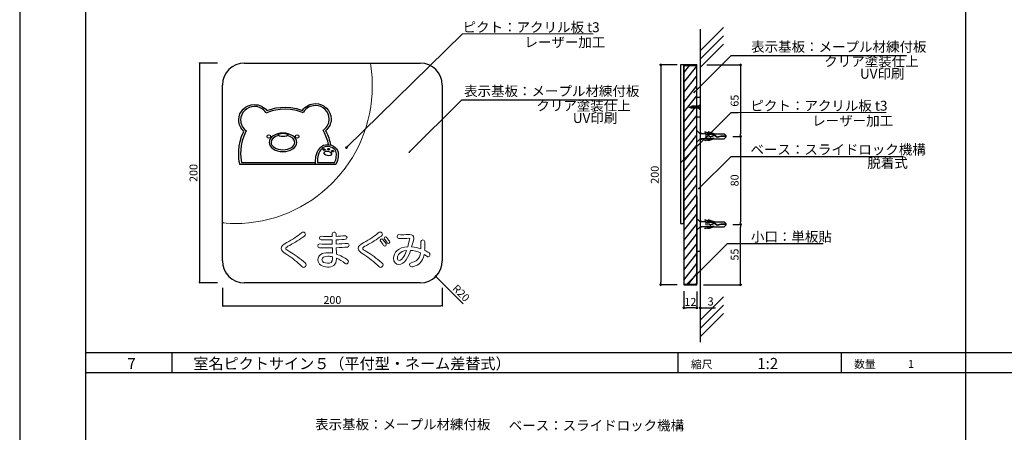
# Model space of a CAD drawing. Units: millimetres. Extents: x 3401 to 4242, y 1240 to 1834.
# Drawn here: x 3401 to 3700, y 1446 to 1571 of the extents above; entities that cross this region are included whole.
import ezdxf
from ezdxf.enums import TextEntityAlignment as Align

# ---------------------------------------------------------------- set-up
doc = ezdxf.new("R2010")
doc.units = ezdxf.units.MM
for name, color, linetype in [('ビス類', 3, 'Continuous'), ('壁', 6, 'Continuous'), ('寸法', 2, 'Continuous'), ('本体1', 7, 'Continuous'), ('本体2', 11, 'Continuous'), ('枠文字', 4, 'Continuous'), ('枠横ライン', 9, 'Continuous'), ('注釈', 2, 'Continuous'), ('表示', 11, 'Continuous')]:
    doc.layers.add(name, color=color, linetype=linetype)
doc.styles.add('EXTFONT', font='txt', dxfattribs={"height": 2.4, "bigfont": 'extfont'})
doc.styles.get("Standard").update_dxf_attribs({"font": 'arial.ttf'})
doc.styles.add('角ゴ', font='txt.shx', dxfattribs={"bigfont": 'extfont.shx'})
doc.dimstyles.new('KITEI-1$7', dxfattribs={"dimtxt": 2.4, "dimasz": 0.5, "dimexe": 0, "dimexo": 1, "dimgap": 0.7, "dimtad": 2, "dimdec": 0, "dimrnd": 1, "dimzin": 0, "dimdsep": 46, "dimtxsty": 'EXTFONT', "dimblk1": 'DOT', "dimblk2": 'DOT', "dimsah": 1, "dimcen": 0.09, "dimclrd": 2, "dimclre": 2, "dimclrt": 2, "dimadec": 0, "dimazin": 0, "dimtfac": 1, "dimtdec": 4, "dimtofl": 0, "dimtmove": 0, "dimatfit": 0, "dimldrblk": 'DOT', "dimfxl": 1, "dimtolj": 1, "dimtzin": 0, "dimarcsym": 0})
doc.dimstyles.get("Standard").update_dxf_attribs({"dimtxt": 0.18, "dimasz": 0.18, "dimexe": 0.18, "dimexo": 0.0625, "dimgap": 0.09, "dimtad": 0, "dimtih": 1, "dimtoh": 1, "dimdec": 4, "dimzin": 0, "dimdsep": 46, "dimtxsty": 'Standard', "dimcen": 0.09, "dimadec": 0, "dimazin": 0, "dimtfac": 1, "dimtdec": 4, "dimtofl": 0, "dimtmove": 0, "dimatfit": 3, "dimfxl": 1, "dimtolj": 1, "dimtzin": 0, "dimarcsym": 0})

# ---------------------------------------------------------------- blocks, each defined once
blk = doc.blocks.new('_DOT')
at = {"color": 0, "linetype": 'ByBlock'}
blk.add_line((-0.5, 0), (-1, 0), dxfattribs=at)
at = {"color": 0, "linetype": 'ByBlock', "const_width": 0.5}
blk.add_lwpolyline([(-0.25, 0, 1), (0.25, 0, 1)], format="xyb", close=True, dxfattribs=at)
blk = doc.blocks.new('*D728')
at = {"layer": 'DEFPOINTS', "color": 0, "transparency": 16777216}
for p in [(3462.46, 1558.13), (3455.46, 1491.46), (3462.46, 1491.46)]:
    blk.add_point(p, dxfattribs=at)
at = {"layer": '寸法', "color": 2, "lineweight": -2, "transparency": 16777216}
for p, q in [((3460.96, 1558.13), (3455.46, 1558.13)), ((3455.46, 1557.73), (3455.46, 1491.86)), ((3460.96, 1491.46), (3455.46, 1491.46))]:
    blk.add_line(p, q, dxfattribs=at)
at = {"layer": '寸法', "color": 2, "lineweight": -2, "transparency": 16777216, "xscale": 0.4, "yscale": 0.4, "zscale": 0.4}
for p, rotation in [((3455.46, 1558.13), 90), ((3455.46, 1491.46), 270)]:
    blk.add_blockref('_DOT', p, dxfattribs=dict(at, rotation=rotation))
at = {"layer": '寸法', "color": 2, "transparency": 16777216, "insert": (3453.66, 1524.79), "char_height": 2.4, "attachment_point": 5, "rotation": 90, "style": '角ゴ'}
blk.add_mtext('\\A1;200', dxfattribs=at)
blk = doc.blocks.new('*D729')
at = {"layer": 'DEFPOINTS', "color": 0, "transparency": 16777216}
for p in [(3462.46, 1491.46), (3529.12, 1491.46), (3529.12, 1484.46)]:
    blk.add_point(p, dxfattribs=at)
at = {"layer": '寸法', "color": 2, "lineweight": -2, "transparency": 16777216}
for p, q in [((3462.46, 1489.96), (3462.46, 1484.46)), ((3529.12, 1489.96), (3529.12, 1484.46)), ((3462.86, 1484.46), (3528.72, 1484.46))]:
    blk.add_line(p, q, dxfattribs=at)
at = {"layer": '寸法', "color": 2, "lineweight": -2, "transparency": 16777216, "xscale": 0.4, "yscale": 0.4, "zscale": 0.4, "rotation": 180}
blk.add_blockref('_DOT', (3462.46, 1484.46), dxfattribs=at)
at = {"layer": '寸法', "color": 2, "lineweight": -2, "transparency": 16777216, "xscale": 0.4, "yscale": 0.4, "zscale": 0.4}
blk.add_blockref('_DOT', (3529.12, 1484.46), dxfattribs=at)
at = {"layer": '寸法', "color": 2, "transparency": 16777216, "insert": (3495.79, 1486.26), "char_height": 2.4, "attachment_point": 5, "style": '角ゴ'}
blk.add_mtext('\\A1;200', dxfattribs=at)
blk = doc.blocks.new('*D735')
at = {"layer": 'DEFPOINTS', "color": 0, "transparency": 16777216}
for p in [(3606.41, 1490.88), (3607.41, 1490.88), (3607.41, 1483.88)]:
    blk.add_point(p, dxfattribs=at)
at = {"layer": '寸法', "color": 2, "lineweight": -2, "transparency": 16777216}
for p, q in [((3606.41, 1488.88), (3606.41, 1483.88)), ((3607.41, 1488.88), (3607.41, 1483.88)), ((3605.61, 1483.88), (3604.81, 1483.88)), ((3608.21, 1483.88), (3612.07, 1483.88))]:
    blk.add_line(p, q, dxfattribs=at)
at = {"layer": '寸法', "color": 2, "lineweight": -2, "transparency": 16777216, "xscale": 0.8, "yscale": 0.8, "zscale": 0.8}
blk.add_blockref('_DOT', (3606.41, 1483.88), dxfattribs=at)
at = {"layer": '寸法', "color": 2, "lineweight": -2, "transparency": 16777216, "xscale": 0.8, "yscale": 0.8, "zscale": 0.8, "rotation": 180}
blk.add_blockref('_DOT', (3607.41, 1483.88), dxfattribs=at)
at = {"layer": '寸法', "color": 2, "transparency": 16777216, "insert": (3610.54, 1485.83), "char_height": 2.5, "attachment_point": 5, "style": '角ゴ'}
blk.add_mtext('\\A1;3', dxfattribs=at)
blk = doc.blocks.new('*D726')
at = {"color": 2, "lineweight": -2, "transparency": 16777216}
for p, q in [((3600.41, 1557.58), (3595.41, 1557.58)), ((3595.41, 1556.78), (3595.41, 1491.71)), ((3600.41, 1490.91), (3595.41, 1490.91))]:
    blk.add_line(p, q, dxfattribs=at)
at = {"layer": 'DEFPOINTS', "color": 0, "transparency": 16777216}
for p in [(3602.41, 1557.58), (3595.41, 1490.91), (3602.41, 1490.91)]:
    blk.add_point(p, dxfattribs=at)
at = {"color": 2, "lineweight": -2, "transparency": 16777216, "xscale": 0.8, "yscale": 0.8, "zscale": 0.8}
for p, rotation in [((3595.41, 1557.58), 90), ((3595.41, 1490.91), 270)]:
    blk.add_blockref('_DOT', p, dxfattribs=dict(at, rotation=rotation))
at = {"color": 2, "transparency": 16777216, "insert": (3593.61, 1524.25), "char_height": 2.4, "attachment_point": 5, "rotation": 90, "style": '角ゴ'}
blk.add_mtext('\\A1;200', dxfattribs=at)
blk = doc.blocks.new('*D727')
at = {"color": 2, "lineweight": -2, "transparency": 16777216}
for p, q in [((3602.41, 1488.91), (3602.41, 1483.88)), ((3606.41, 1488.88), (3606.41, 1483.88)), ((3605.61, 1483.88), (3603.21, 1483.88))]:
    blk.add_line(p, q, dxfattribs=at)
at = {"layer": 'DEFPOINTS', "color": 0, "transparency": 16777216}
for p in [(3602.41, 1490.91), (3606.41, 1490.88), (3602.41, 1483.88)]:
    blk.add_point(p, dxfattribs=at)
at = {"color": 2, "lineweight": -2, "transparency": 16777216, "xscale": 0.8, "yscale": 0.8, "zscale": 0.8, "rotation": 180}
blk.add_blockref('_DOT', (3602.41, 1483.88), dxfattribs=at)
at = {"color": 2, "lineweight": -2, "transparency": 16777216, "xscale": 0.8, "yscale": 0.8, "zscale": 0.8}
blk.add_blockref('_DOT', (3606.41, 1483.88), dxfattribs=at)
at = {"color": 2, "transparency": 16777216, "insert": (3604.41, 1485.68), "char_height": 2.4, "attachment_point": 5, "style": '角ゴ'}
blk.add_mtext('\\A1;12', dxfattribs=at)
blk = doc.blocks.new('*D283')
at = {"layer": 'DEFPOINTS', "color": 0, "linetype": 'Continuous', "transparency": 16777216}
for p in [(496.83, 114.18), (504.66, 92.51), (509.05, 92.51)]:
    blk.add_point(p, dxfattribs=at)
at = {"layer": '寸法', "color": 2, "linetype": 'Continuous', "lineweight": -2, "transparency": 16777216}
for p, q in [((498.83, 114.18), (509.05, 114.18)), ((509.05, 113.38), (509.05, 93.31)), ((506.66, 92.51), (509.05, 92.51))]:
    blk.add_line(p, q, dxfattribs=at)
at = {"layer": '寸法', "color": 2, "linetype": 'Continuous', "lineweight": -2, "transparency": 16777216, "xscale": 0.8, "yscale": 0.8, "zscale": 0.8}
for p, rotation in [((509.05, 114.18), 90), ((509.05, 92.51), 270)]:
    blk.add_blockref('_DOT', p, dxfattribs=dict(at, rotation=rotation))
at = {"layer": '寸法', "color": 2, "linetype": 'Continuous', "transparency": 16777216, "insert": (507.25, 103.35), "char_height": 2.4, "attachment_point": 5, "rotation": 90}
blk.add_mtext('\\A1;65', dxfattribs=at)
blk = doc.blocks.new('*D284')
at = {"layer": 'DEFPOINTS', "color": 0, "linetype": 'Continuous', "transparency": 16777216}
for p in [(504.66, 65.83), (509.05, 65.83), (495.83, 47.51)]:
    blk.add_point(p, dxfattribs=at)
at = {"layer": '寸法', "color": 2, "linetype": 'Continuous', "lineweight": -2, "transparency": 16777216}
for p, q in [((506.66, 65.83), (509.05, 65.83)), ((509.05, 48.31), (509.05, 65.03)), ((497.83, 47.51), (509.05, 47.51))]:
    blk.add_line(p, q, dxfattribs=at)
at = {"layer": '寸法', "color": 2, "linetype": 'Continuous', "lineweight": -2, "transparency": 16777216, "xscale": 0.8, "yscale": 0.8, "zscale": 0.8}
for p, rotation in [((509.05, 65.83), 90), ((509.05, 47.51), 270)]:
    blk.add_blockref('_DOT', p, dxfattribs=dict(at, rotation=rotation))
at = {"layer": '寸法', "color": 2, "linetype": 'Continuous', "transparency": 16777216, "insert": (507.25, 56.67), "char_height": 2.4, "attachment_point": 5, "rotation": 90}
blk.add_mtext('\\A1;55', dxfattribs=at)
blk = doc.blocks.new('*D285')
at = {"layer": 'DEFPOINTS', "color": 0, "linetype": 'Continuous', "transparency": 16777216}
for p in [(504.66, 92.51), (504.66, 65.83), (509.05, 65.83)]:
    blk.add_point(p, dxfattribs=at)
at = {"layer": '寸法', "color": 2, "linetype": 'Continuous', "lineweight": -2, "transparency": 16777216}
for p, q in [((506.66, 92.51), (509.05, 92.51)), ((509.05, 91.71), (509.05, 66.63)), ((506.66, 65.83), (509.05, 65.83))]:
    blk.add_line(p, q, dxfattribs=at)
at = {"layer": '寸法', "color": 2, "linetype": 'Continuous', "lineweight": -2, "transparency": 16777216, "xscale": 0.8, "yscale": 0.8, "zscale": 0.8}
for p, rotation in [((509.05, 92.51), 90), ((509.05, 65.83), 270)]:
    blk.add_blockref('_DOT', p, dxfattribs=dict(at, rotation=rotation))
at = {"layer": '寸法', "color": 2, "linetype": 'Continuous', "transparency": 16777216, "insert": (507.25, 79.17), "char_height": 2.4, "attachment_point": 5, "rotation": 90}
blk.add_mtext('\\A1;80', dxfattribs=at)
blk = doc.blocks.new('A$C1FFA3DF8')
at = {"layer": 'ビス類', "color": 3, "linetype": 'Continuous'}
for p, q in [((-0.13, 8.83), (-0.73, 8.22)), ((-0.73, 5.19), (-0.73, 8.22)), ((0.28, 6.17), (-0.31, 5.28)), ((0.36, 6.16), (-0.23, 5.27)), ((0.16, 8.83), (-0.13, 8.83)), ((-0.02, 8.83), (-0.02, 7.22)), ((-0.02, 7.22), (0.28, 6.17)), ((0.05, 8.83), (0.05, 7.23)), ((0.05, 7.23), (0.36, 6.16)), ((0.16, 8.83), (0.77, 8.22)), ((0.77, 5.19), (0.77, 8.22)), ((-0.73, 5.19), (-1.35, 3.38)), ((-0.59, 4.63), (-1.35, 2.38)), ((-1.35, 3.38), (-1.23, 3.38)), ((-0.59, 5.26), (-1.23, 3.38)), ((-0.59, 4.26), (-1.23, 2.38)), ((-0.59, 5.26), (-0.59, 4.63)), ((-0.59, 4.26), (-0.59, 2.71)), ((-0.31, 5.28), (0.16, 4.13)), ((-0.23, 5.27), (0.24, 4.13)), ((-0.23, 5.27), (0.24, 4.13)), ((0.16, 4.13), (-0.08, 3.68)), ((-0.08, 3.68), (-0.08, 2.52)), ((0.24, 4.13), (-0.01, 3.66)), ((-0.01, 3.66), (-0.01, 2.52)), ((0.62, 5.26), (1.26, 3.38)), ((0.62, 5.26), (0.62, 4.63)), ((0.62, 4.63), (1.39, 2.38)), ((0.62, 4.26), (0.62, 2.71)), ((0.62, 4.26), (1.26, 2.38)), ((0.77, 5.19), (1.39, 3.38)), ((1.39, 3.38), (1.26, 3.38)), ((-1.35, 2.38), (-1.23, 2.38)), ((-0.73, 2.09), (-0.98, 1)), ((-0.73, 2.71), (-0.73, 1)), ((-0.59, 2.71), (-0.73, 2.71)), ((-0.01, 2.52), (-0.08, 2.52)), ((0.62, 2.71), (0.77, 2.71)), ((0.77, 2.71), (0.77, 1)), ((0.77, 2.09), (1.02, 1)), ((1.39, 2.38), (1.26, 2.38))]:
    blk.add_line(p, q, dxfattribs=at)
at = {"layer": '本体1', "color": 3, "linetype": 'Continuous'}
for p, q in [((-0.72, 1), (-1.73, 0)), ((0.74, 1), (1.73, 0))]:
    blk.add_line(p, q, dxfattribs=at)
at = {"layer": '注釈', "color": 3, "linetype": 'Continuous'}
blk.add_line((1.73, 0), (-1.73, 0), dxfattribs=at)
blk = doc.blocks.new('A$C0CC3404B')
at = {"layer": 'ビス類', "color": 3, "linetype": 'Continuous'}
for p, q in [((-2.448, 53.889), (1, 53.889)), ((-2.313, 53.881), (-1.572, 54.159)), ((-2.313, 53.881), (-1.572, 53.604)), ((0.443, 54.159), (-1.572, 54.159)), ((0.443, 54.159), (1, 54.722)), ((1, 53.056), (1, 54.722)), ((0.446, 53.604), (-1.572, 53.604)), ((0.446, 53.604), (1, 53.056))]:
    blk.add_line(p, q, dxfattribs=at)
at = {"layer": 'ビス類', "color": 3, "lineweight": 0}
for p, q in [((-1.572, 54.159), (-2.313, 53.881)), ((-2.313, 53.881), (-1.616, 53.62)), ((-0.052, 54.159), (-1.572, 54.159)), ((-1.616, 53.62), (-1.617, 53.604)), ((-1.617, 53.604), (-0.052, 53.604))]:
    blk.add_line(p, q, dxfattribs=at)
at = {"layer": 'ビス類', "linetype": 'ByBlock'}
for p, q in [((-2.134, 53.948), (-2.149, 53.82)), ((-1.941, 54.021), (-1.971, 53.753)), ((-1.748, 54.093), (-1.793, 53.686)), ((-1.556, 54.159), (-1.617, 53.604)), ((-1.37, 54.159), (-1.432, 53.604)), ((-1.37, 54.159), (-1.432, 53.604)), ((-1.185, 54.159), (-1.247, 53.604)), ((-1, 54.159), (-1.062, 53.604)), ((-0.815, 54.159), (-0.877, 53.604)), ((-0.63, 54.159), (-0.692, 53.604)), ((-0.63, 54.159), (-0.692, 53.604)), ((-0.445, 54.159), (-0.506, 53.604)), ((-0.259, 54.159), (-0.321, 53.604)), ((-0.074, 54.159), (-0.136, 53.604)), ((0.111, 54.159), (0.049, 53.604)), ((0.296, 54.159), (0.234, 53.604))]:
    blk.add_line(p, q, dxfattribs=at)
at = {"layer": '注釈', "color": 11}
for p, q in [((0, 56.889), (1, 56.889)), ((0, 50.889), (1, 50.889)), ((0, 10.224), (1, 10.224))]:
    blk.add_line(p, q, dxfattribs=at)
at = {"rotation": 270}
for p in [(0, 45.017), (0, 18.339)]:
    blk.add_blockref('A$C1FFA3DF8', p, dxfattribs=at)
at = {"layer": '寸法', "linetype": 'Continuous'}
for base, p1, p2, picture, middle in [((13.227, 45), (1, 66.667), (8.832, 45), '*D283', (11.427, 55.833)), ((13.227, 18.322), (8.832, 45), (8.832, 18.322), '*D285', (11.427, 31.661)), ((13.227, 18.322), (0, 0), (8.832, 18.322), '*D284', (11.427, 9.161))]:
    dim = blk.add_linear_dim(base=base, p1=p1, p2=p2, angle=90, dimstyle='Standard', override={"dimtxt": 2.4, "dimasz": 0.8, "dimexe": 0, "dimexo": 2, "dimgap": 0.6, "dimtad": 3, "dimtih": 0, "dimtoh": 0, "dimdec": 1, "dimlfac": 3, "dimzin": 9, "dimtxsty": 'Standard', "dimblk1": 'DOT', "dimblk2": 'DOT', "dimsah": 1, "dimcen": 0, "dimclrd": 2, "dimclre": 2, "dimclrt": 2, "dimtdec": 1, "dimtofl": 1, "dimldrblk": 'DOT', "dimtzin": 13}, dxfattribs=at)
    dim.commit()
    dim.dimension.update_dxf_attribs({"geometry": picture, "text_midpoint": middle, "insert": (-495.827, -47.512)})

msp = doc.modelspace()

# ---------------------------------------------------------------- linework, layer by layer
msp.add_line((3462.458, 1498.126), (3462.458, 1551.459))
for centre, start, end in [((3469.125, 1551.459), 90, 180), ((3469.125, 1498.126), 180, 270)]:
    msp.add_arc(centre, 6.667, start, end)
at = {"layer": '壁'}
for p, q in [((3614.477, 1568.876), (3607.406, 1561.805)), ((3607.406, 1568.454), (3607.406, 1473.456)), ((3614.477, 1566.376), (3607.406, 1559.305)), ((3614.477, 1563.876), (3607.406, 1556.805)), ((3614.477, 1487.189), (3607.406, 1480.118)), ((3614.477, 1484.689), (3607.406, 1477.618)), ((3614.477, 1482.189), (3607.406, 1475.118))]:
    msp.add_line(p, q, dxfattribs=at)
at = {"layer": '寸法', "color": 2}
msp.add_line((3535.432, 1485.105), (3527.729, 1492.837), dxfattribs=at)
at = {"layer": '本体1'}
for p, q in [((3469.125, 1558.126), (3522.458, 1558.126)), ((3529.125, 1551.459), (3529.125, 1498.126)), ((3522.458, 1491.459), (3469.125, 1491.459))]:
    msp.add_line(p, q, dxfattribs=at)
for centre, start, end in [((3522.458, 1551.459), 0, 90), ((3522.458, 1498.126), 270, 0)]:
    msp.add_arc(centre, 6.667, start, end, dxfattribs=at)
at = {"layer": '本体2'}
for p, q in [((3602.406, 1557.549), (3601.406, 1557.549)), ((3601.406, 1557.549), (3601.406, 1509.451)), ((3602.406, 1509.451), (3602.406, 1557.581)), ((3601.406, 1509.451), (3602.406, 1509.451))]:
    msp.add_line(p, q, dxfattribs=at)
msp.add_arc((3469.125, 1551.459), 6.667, 90, 180, dxfattribs=at)
at = {"layer": '本体2', "lineweight": 0}
msp.add_open_spline([(3507.326, 1558.126), (3507.709, 1555.857), (3507.908, 1553.526), (3507.908, 1551.149), (3507.908, 1528.119), (3489.239, 1509.45), (3466.21, 1509.45), (3464.26, 1509.45), (3462.342, 1509.584), (3462.464, 1509.843)], degree=3, knots=[1, 1, 1, 1, 2, 2, 2, 3, 3, 3, 4, 4, 4, 4], dxfattribs=at)
for points in [[(3469.125, 1558.126), (3469.125, 1558.126), (3507.326, 1558.126), (3507.326, 1558.126)], [(3462.464, 1509.843), (3462.464, 1509.843), (3462.464, 1551.73), (3462.464, 1551.73)]]:
    msp.add_open_spline(points, degree=3, dxfattribs=at)
at = {"layer": '枠横ライン', "ltscale": 0.1}
for p, q in [((3687.926, 1814.208), (3687.926, 1296.408)), ((4221.926, 1470.208), (3420.926, 1470.208)), ((4221.926, 1464.208), (3420.926, 1464.208))]:
    msp.add_line(p, q, dxfattribs=at)
at = {"layer": '枠横ライン'}
for p, q in [((3447.209, 1464.208), (3447.209, 1470.208)), ((3600.72, 1464.208), (3600.72, 1470.208)), ((3650.227, 1464.208), (3650.227, 1470.208))]:
    msp.add_line(p, q, dxfattribs=at)
at = {"layer": '枠横ライン', "ltscale": 0.1}
for points in [[(3400.926, 1834.208), (3400.926, 1240.208), (4241.926, 1240.208), (4241.926, 1834.208)], [(3420.926, 1814.208), (3420.926, 1260.208), (4221.926, 1260.208), (4221.926, 1814.208)]]:
    msp.add_lwpolyline(points, close=True, dxfattribs=at)
at = {"layer": '注釈', "lineweight": 5}
for p, q in [((3535.233, 1566.954), (3574.932, 1566.954)), ((3616.753, 1543.139), (3663.849, 1543.139))]:
    msp.add_line(p, q, dxfattribs=at)
at = {"layer": '注釈', "color": 2, "linetype": 'Continuous'}
for p, q in [((3616.749, 1560.432), (3669.952, 1560.432)), ((3535.043, 1546.995), (3582.296, 1546.995))]:
    msp.add_line(p, q, dxfattribs=at)
at = {"layer": '注釈', "color": 7}
for p, q in [((3602.406, 1557.549), (3602.406, 1490.883)), ((3606.406, 1557.549), (3602.406, 1557.549)), ((3606.406, 1557.549), (3606.406, 1557.518)), ((3606.406, 1490.883), (3606.406, 1557.518)), ((3602.406, 1490.883), (3606.406, 1490.883))]:
    msp.add_line(p, q, dxfattribs=at)
at = {"layer": '注釈'}
for p, q in [((3602.406, 1557.413), (3606.406, 1557.413)), ((3602.406, 1491.083), (3606.406, 1491.083))]:
    msp.add_line(p, q, dxfattribs=at)
at = {"layer": '注釈', "linetype": 'ByBlock'}
for p, q in [((3602.406, 1555.19), (3604.184, 1557.413)), ((3602.406, 1552.197), (3606.406, 1557.197)), ((3602.406, 1549.204), (3606.406, 1554.204)), ((3602.406, 1549.204), (3606.406, 1554.204)), ((3602.406, 1546.21), (3606.406, 1551.21)), ((3602.406, 1543.217), (3606.406, 1548.217)), ((3602.406, 1540.223), (3606.406, 1545.223)), ((3602.406, 1537.23), (3606.406, 1542.23)), ((3602.406, 1534.236), (3606.406, 1539.236)), ((3602.406, 1531.243), (3606.296, 1536.133)), ((3602.406, 1528.25), (3606.406, 1533.25)), ((3602.406, 1525.256), (3606.406, 1530.256)), ((3616.749, 1529.822), (3669.073, 1529.822)), ((3602.406, 1522.263), (3606.406, 1527.263)), ((3602.406, 1519.269), (3606.406, 1524.269)), ((3602.406, 1516.276), (3606.406, 1521.276)), ((3602.406, 1513.283), (3606.406, 1518.283)), ((3602.406, 1510.289), (3606.406, 1515.289)), ((3602.406, 1507.296), (3606.406, 1512.296)), ((3602.406, 1504.302), (3606.406, 1509.302)), ((3602.406, 1501.309), (3606.406, 1506.309)), ((3602.406, 1498.315), (3606.406, 1503.315)), ((3615.703, 1503.377), (3644.661, 1503.377)), ((3602.406, 1495.322), (3606.406, 1500.322)), ((3602.406, 1492.329), (3606.406, 1497.329)), ((3603.804, 1491.083), (3606.406, 1494.335)), ((3606.199, 1491.083), (3606.406, 1491.342))]:
    msp.add_line(p, q, dxfattribs=at)
at = {"layer": '注釈', "color": 7, "linetype": 'Continuous'}
msp.add_line((3606.406, 1517.616), (3606.406, 1491.107), dxfattribs=at)
at = {"layer": '表示'}
for centre in [(3476.498, 1535.833), (3485.093, 1535.833)]:
    msp.add_circle(centre, 0.529, dxfattribs=at)
for centre, major_axis, ratio in [((3480.796, 1536.327), (1.46, 0), 0.3383945), ((3493.272, 1531.879), (-0.327, 0.057), 0.6909631), ((3494.402, 1530.704), (-1.109, 0.257), 0.5973569), ((3494.629, 1531.999), (-0.327, 0.057), 0.6909631), ((3495.883, 1531.423), (-0.327, 0.057), 0.6909631)]:
    msp.add_ellipse(centre, major_axis=major_axis, ratio=ratio, dxfattribs=at)
for points, knots in [([(3468.95, 1537.396), (3467.94, 1538.282), (3467.365, 1539.534), (3467.365, 1540.869), (3467.365, 1543.443), (3469.509, 1545.537), (3472.143, 1545.537), (3473.637, 1545.537), (3475.04, 1544.854), (3475.943, 1543.7)], [15, 15, 15, 15, 16, 16, 16, 17, 17, 17, 18, 18, 18, 18]), ([(3475.602, 1543.172), (3474.819, 1544.285), (3473.526, 1544.949), (3472.143, 1544.949), (3469.833, 1544.949), (3467.953, 1543.118), (3467.953, 1540.869), (3467.953, 1539.634), (3468.519, 1538.479), (3469.505, 1537.699)], [12, 12, 12, 12, 13, 13, 13, 14, 14, 14, 15, 15, 15, 15]), ([(3486.694, 1543.784), (3487.586, 1545.064), (3489.044, 1545.821), (3490.642, 1545.821), (3493.277, 1545.821), (3495.42, 1543.727), (3495.42, 1541.153), (3495.42, 1539.766), (3494.809, 1538.483), (3493.734, 1537.594)], [19, 19, 19, 19, 20, 20, 20, 21, 21, 21, 22, 22, 22, 22]), ([(3493.18, 1537.906), (3494.23, 1538.685), (3494.832, 1539.869), (3494.832, 1541.153), (3494.832, 1543.402), (3492.952, 1545.233), (3490.642, 1545.233), (3489.164, 1545.233), (3487.824, 1544.497), (3487.057, 1543.266)], [4, 4, 4, 4, 5, 5, 5, 6, 6, 6, 7, 7, 7, 7]), ([(3480.794, 1531.255), (3478.481, 1531.255), (3476.6, 1532.516), (3476.6, 1534.067), (3476.6, 1535.617), (3478.481, 1536.878), (3480.794, 1536.878), (3483.106, 1536.878), (3484.987, 1535.617), (3484.987, 1534.067), (3484.987, 1532.516), (3483.106, 1531.255), (3480.794, 1531.255)], [0, 0, 0, 0, 1, 1, 1, 2, 2, 2, 3, 3, 3, 4, 4, 4, 4]), ([(3479.455, 1536.131), (3478.128, 1535.803), (3477.188, 1535.001), (3477.188, 1534.067), (3477.188, 1532.841), (3478.806, 1531.843), (3480.794, 1531.843), (3482.782, 1531.843), (3484.399, 1532.841), (3484.399, 1534.067), (3484.399, 1535), (3483.461, 1535.801), (3482.136, 1536.13)], [0.2378039, 0.2378039, 0.2378039, 0.2378039, 1, 1, 1, 2, 2, 2, 3, 3, 3, 3.7615602, 3.7615602, 3.7615602, 3.7615602])]:
    msp.add_open_spline(points, degree=3, knots=knots, dxfattribs=at)
for points in [[(3475.943, 1543.7), (3477.484, 1544.311), (3481.886, 1545.68), (3486.694, 1543.784)], [(3486.694, 1543.149), (3481.762, 1545.195), (3477.229, 1543.606), (3475.957, 1543.07)], [(3475.738, 1542.978), (3475.738, 1542.978), (3475.602, 1543.172), (3475.602, 1543.172)], [(3475.957, 1543.07), (3475.957, 1543.07), (3475.738, 1542.978), (3475.738, 1542.978)], [(3486.925, 1543.054), (3486.925, 1543.054), (3486.694, 1543.149), (3486.694, 1543.149)], [(3487.057, 1543.266), (3487.057, 1543.266), (3486.925, 1543.054), (3486.925, 1543.054)], [(3467.674, 1527.581), (3467.342, 1529.189), (3466.814, 1533.322), (3468.95, 1537.396)], [(3469.58, 1537.327), (3467.506, 1533.54), (3467.883, 1529.65), (3468.204, 1527.935)], [(3469.505, 1537.699), (3469.505, 1537.699), (3469.699, 1537.545), (3469.699, 1537.545)], [(3469.699, 1537.545), (3469.699, 1537.545), (3469.58, 1537.327), (3469.58, 1537.327)], [(3492.97, 1537.751), (3492.97, 1537.751), (3493.18, 1537.906), (3493.18, 1537.906)], [(3493.099, 1537.524), (3493.099, 1537.524), (3492.97, 1537.751), (3492.97, 1537.751)], [(3494.597, 1533.406), (3494.349, 1534.725), (3493.89, 1536.136), (3493.099, 1537.524)], [(3493.734, 1537.594), (3494.528, 1536.136), (3494.978, 1534.663), (3495.214, 1533.294)], [(3491.497, 1531.685), (3491.764, 1532.111), (3492.211, 1532.824), (3493.06, 1533.189)], [(3493.292, 1532.649), (3492.611, 1532.356), (3492.241, 1531.764), (3491.995, 1531.373)], [(3493.06, 1533.189), (3494.587, 1533.845), (3496.73, 1533.059), (3497.387, 1531.603)], [(3496.851, 1531.361), (3496.324, 1532.53), (3494.528, 1533.179), (3493.292, 1532.649)], [(3490.734, 1529.219), (3490.836, 1529.967), (3490.952, 1530.815), (3491.497, 1531.685)], [(3491.995, 1531.373), (3491.517, 1530.61), (3491.41, 1529.829), (3491.316, 1529.14)], [(3496.49, 1527.935), (3496.75, 1528.514), (3496.91, 1529.121), (3496.966, 1529.741)], [(3496.966, 1529.741), (3497.023, 1530.377), (3497.069, 1530.879), (3496.851, 1531.361)], [(3497.551, 1529.688), (3497.484, 1528.937), (3497.278, 1528.205), (3496.941, 1527.512)], [(3497.387, 1531.603), (3497.668, 1530.98), (3497.614, 1530.381), (3497.551, 1529.688)], [(3467.723, 1527.347), (3467.723, 1527.347), (3467.674, 1527.581), (3467.674, 1527.581)], [(3495.109, 1527.347), (3495.109, 1527.347), (3467.723, 1527.347), (3467.723, 1527.347)], [(3468.204, 1527.935), (3468.204, 1527.935), (3483.277, 1527.935), (3490.653, 1527.935)], [(3490.661, 1527.628), (3490.637, 1528.158), (3490.662, 1528.694), (3490.734, 1529.219)], [(3490.674, 1527.347), (3490.674, 1527.347), (3490.661, 1527.628), (3490.661, 1527.628)], [(3496.861, 1527.347), (3496.861, 1527.347), (3490.674, 1527.347), (3490.674, 1527.347)], [(3491.316, 1529.14), (3491.262, 1528.742), (3491.237, 1528.338), (3491.241, 1527.935)], [(3491.241, 1527.935), (3491.241, 1527.935), (3496.49, 1527.935), (3496.49, 1527.935)], [(3496.941, 1527.512), (3496.941, 1527.512), (3496.861, 1527.347), (3496.861, 1527.347)]]:
    msp.add_open_spline(points, degree=3, dxfattribs=at)
at = {"layer": '表示', "lineweight": 0}
for points, knots in [([(3480.267, 1501.885), (3480.267, 1502.557), (3480.82, 1503.087), (3481.94, 1503.676), (3483.684, 1504.584), (3485.24, 1505.609), (3486.383, 1506.623), (3486.583, 1506.788), (3486.784, 1506.858), (3486.96, 1506.858), (3487.326, 1506.858), (3487.62, 1506.564), (3487.62, 1506.222), (3487.62, 1506.033), (3487.526, 1505.833), (3487.302, 1505.668), (3485.923, 1504.619), (3484.427, 1503.653), (3482.836, 1502.84), (3482.023, 1502.427), (3481.645, 1502.215), (3481.645, 1501.885), (3481.645, 1501.602), (3481.987, 1501.425), (3482.871, 1500.907), (3484.226, 1500.082), (3485.876, 1498.915), (3487.503, 1497.489), (3487.715, 1497.301), (3487.809, 1497.089), (3487.809, 1496.888), (3487.809, 1496.499), (3487.479, 1496.158), (3487.09, 1496.158), (3486.913, 1496.158), (3486.725, 1496.228), (3486.548, 1496.405), (3485.087, 1497.878), (3483.59, 1499.01), (3481.987, 1500.023), (3480.667, 1500.836), (3480.267, 1501.308), (3480.267, 1501.885)], [0, 0, 0, 0, 1, 1, 1, 2, 2, 2, 3, 3, 3, 4, 4, 4, 5, 5, 5, 6, 6, 6, 7, 7, 7, 8, 8, 8, 9, 9, 9, 10, 10, 10, 11, 11, 11, 12, 12, 12, 13, 13, 13, 14, 14, 14, 14]), ([(3497.024, 1498.786), (3497.024, 1496.77), (3495.798, 1496.24), (3494.325, 1496.24), (3492.77, 1496.24), (3491.403, 1497.1), (3491.403, 1498.456), (3491.403, 1499.964), (3492.699, 1500.612), (3494.455, 1500.612), (3494.455, 1500.612), (3494.549, 1500.612), (3494.549, 1500.612), (3494.95, 1500.601), (3495.386, 1500.553), (3495.834, 1500.459), (3495.822, 1500.966), (3495.81, 1501.52), (3495.798, 1502.085), (3495.468, 1502.085), (3495.139, 1502.085), (3494.809, 1502.085), (3493.807, 1502.085), (3492.805, 1502.097), (3491.839, 1502.121), (3491.509, 1502.121), (3491.344, 1502.404), (3491.344, 1502.698), (3491.344, 1502.981), (3491.509, 1503.264), (3491.839, 1503.264), (3491.839, 1503.264), (3491.874, 1503.264), (3491.874, 1503.264), (3492.923, 1503.217), (3494.031, 1503.193), (3495.115, 1503.193), (3495.339, 1503.193), (3495.563, 1503.193), (3495.775, 1503.193), (3495.763, 1503.629), (3495.763, 1504.054), (3495.751, 1504.466), (3495.48, 1504.466), (3495.209, 1504.466), (3494.938, 1504.466), (3494.113, 1504.466), (3493.265, 1504.478), (3492.357, 1504.501), (3492.039, 1504.501), (3491.874, 1504.772), (3491.874, 1505.043), (3491.874, 1505.315), (3492.039, 1505.586), (3492.357, 1505.586), (3492.357, 1505.586), (3492.393, 1505.586), (3492.393, 1505.586), (3493.383, 1505.562), (3494.29, 1505.538), (3495.162, 1505.538), (3495.162, 1505.538), (3495.728, 1505.538), (3495.728, 1505.538), (3495.716, 1505.821), (3495.704, 1506.092), (3495.704, 1506.328), (3495.704, 1506.328), (3495.704, 1506.352), (3495.704, 1506.352), (3495.704, 1506.682), (3495.987, 1506.835), (3496.282, 1506.835), (3496.588, 1506.835), (3496.894, 1506.658), (3496.906, 1506.305), (3496.906, 1506.092), (3496.918, 1505.833), (3496.918, 1505.562), (3497.826, 1505.597), (3498.721, 1505.645), (3499.664, 1505.739), (3499.664, 1505.739), (3499.735, 1505.739), (3499.735, 1505.739), (3500.053, 1505.739), (3500.23, 1505.456), (3500.23, 1505.185), (3500.23, 1504.937), (3500.088, 1504.69), (3499.782, 1504.666), (3499.428, 1504.631), (3498.049, 1504.525), (3496.93, 1504.49), (3496.942, 1504.089), (3496.942, 1503.653), (3496.953, 1503.217), (3498.155, 1503.264), (3499.299, 1503.335), (3500.3, 1503.441), (3500.3, 1503.441), (3500.359, 1503.441), (3500.359, 1503.441), (3500.666, 1503.441), (3500.842, 1503.146), (3500.842, 1502.863), (3500.842, 1502.604), (3500.701, 1502.345), (3500.395, 1502.309), (3499.358, 1502.203), (3498.191, 1502.144), (3496.977, 1502.109), (3496.989, 1501.414), (3497.001, 1500.73), (3497.012, 1500.153), (3498.25, 1499.752), (3499.487, 1499.127), (3500.43, 1498.42), (3500.607, 1498.279), (3500.678, 1498.102), (3500.678, 1497.914), (3500.678, 1497.56), (3500.406, 1497.218), (3500.053, 1497.218), (3499.923, 1497.218), (3499.77, 1497.265), (3499.629, 1497.383), (3498.863, 1498.008), (3497.932, 1498.538), (3497.024, 1498.927), (3497.024, 1498.927), (3497.024, 1498.786), (3497.024, 1498.786)], [0, 0, 0, 0, 1, 1, 1, 2, 2, 2, 3, 3, 3, 4, 4, 4, 5, 5, 5, 6, 6, 6, 7, 7, 7, 8, 8, 8, 9, 9, 9, 10, 10, 10, 11, 11, 11, 12, 12, 12, 13, 13, 13, 14, 14, 14, 15, 15, 15, 16, 16, 16, 17, 17, 17, 18, 18, 18, 19, 19, 19, 20, 20, 20, 21, 21, 21, 22, 22, 22, 23, 23, 23, 24, 24, 24, 25, 25, 25, 26, 26, 26, 27, 27, 27, 28, 28, 28, 29, 29, 29, 30, 30, 30, 31, 31, 31, 32, 32, 32, 33, 33, 33, 34, 34, 34, 35, 35, 35, 36, 36, 36, 37, 37, 37, 38, 38, 38, 39, 39, 39, 40, 40, 40, 41, 41, 41, 42, 42, 42, 43, 43, 43, 44, 44, 44, 44]), ([(3503.611, 1501.885), (3503.611, 1502.557), (3504.165, 1503.087), (3505.285, 1503.676), (3507.029, 1504.584), (3508.584, 1505.609), (3509.728, 1506.623), (3509.928, 1506.788), (3510.128, 1506.858), (3510.305, 1506.858), (3510.67, 1506.858), (3510.965, 1506.564), (3510.965, 1506.222), (3510.965, 1506.033), (3510.871, 1505.833), (3510.647, 1505.668), (3509.268, 1504.619), (3507.771, 1503.653), (3506.18, 1502.84), (3505.367, 1502.427), (3504.99, 1502.215), (3504.99, 1501.885), (3504.99, 1501.602), (3505.332, 1501.425), (3506.216, 1500.907), (3507.571, 1500.082), (3509.221, 1498.915), (3510.847, 1497.489), (3511.059, 1497.301), (3511.154, 1497.089), (3511.154, 1496.888), (3511.154, 1496.499), (3510.824, 1496.158), (3510.435, 1496.158), (3510.258, 1496.158), (3510.069, 1496.228), (3509.893, 1496.405), (3508.431, 1497.878), (3506.935, 1499.01), (3505.332, 1500.023), (3504.012, 1500.836), (3503.611, 1501.308), (3503.611, 1501.885)], [0, 0, 0, 0, 1, 1, 1, 2, 2, 2, 3, 3, 3, 4, 4, 4, 5, 5, 5, 6, 6, 6, 7, 7, 7, 8, 8, 8, 9, 9, 9, 10, 10, 10, 11, 11, 11, 12, 12, 12, 13, 13, 13, 14, 14, 14, 14]), ([(3523.845, 1503.252), (3523.845, 1502.557), (3523.834, 1501.921), (3523.786, 1501.355), (3524.246, 1501.131), (3524.694, 1500.872), (3525.13, 1500.565), (3525.33, 1500.424), (3525.401, 1500.235), (3525.401, 1500.035), (3525.401, 1499.705), (3525.154, 1499.363), (3524.847, 1499.363), (3524.753, 1499.363), (3524.647, 1499.398), (3524.541, 1499.469), (3524.246, 1499.693), (3523.94, 1499.882), (3523.622, 1500.07), (3523.197, 1497.713), (3522.113, 1496.912), (3520.18, 1496.358), (3520.086, 1496.334), (3520.003, 1496.323), (3519.933, 1496.323), (3519.497, 1496.323), (3519.237, 1496.676), (3519.237, 1497.006), (3519.237, 1497.23), (3519.367, 1497.454), (3519.65, 1497.525), (3521.335, 1497.961), (3522.243, 1498.668), (3522.549, 1500.601), (3521.524, 1501.037), (3520.487, 1501.272), (3519.508, 1501.319), (3518.896, 1499.481), (3517.788, 1496.983), (3515.949, 1496.983), (3515.054, 1496.983), (3514.347, 1497.725), (3514.347, 1498.962), (3514.347, 1500.601), (3515.82, 1502.309), (3518.648, 1502.427), (3519.049, 1503.782), (3519.261, 1504.749), (3519.261, 1504.784), (3519.261, 1504.914), (3519.167, 1504.973), (3518.99, 1504.973), (3518.2, 1504.949), (3517.423, 1504.902), (3516.574, 1504.902), (3516.374, 1504.902), (3516.173, 1504.914), (3515.973, 1504.914), (3515.619, 1504.926), (3515.431, 1505.232), (3515.431, 1505.527), (3515.431, 1505.81), (3515.608, 1506.081), (3515.961, 1506.081), (3516.279, 1506.069), (3516.598, 1506.069), (3516.892, 1506.069), (3517.67, 1506.069), (3518.401, 1506.092), (3519.178, 1506.116), (3519.178, 1506.116), (3519.285, 1506.116), (3519.285, 1506.116), (3520.086, 1506.116), (3520.487, 1505.703), (3520.487, 1505.055), (3520.487, 1504.796), (3520.392, 1504.278), (3519.838, 1502.392), (3520.805, 1502.321), (3521.748, 1502.133), (3522.655, 1501.826), (3522.667, 1502.026), (3522.667, 1502.239), (3522.667, 1502.463), (3522.667, 1502.899), (3522.655, 1503.382), (3522.62, 1503.912), (3522.62, 1503.912), (3522.62, 1503.959), (3522.62, 1503.959), (3522.62, 1504.301), (3522.903, 1504.478), (3523.197, 1504.478), (3523.504, 1504.478), (3523.834, 1504.278), (3523.845, 1503.889), (3523.845, 1503.889), (3523.845, 1503.252), (3523.845, 1503.252)], [0, 0, 0, 0, 1, 1, 1, 2, 2, 2, 3, 3, 3, 4, 4, 4, 5, 5, 5, 6, 6, 6, 7, 7, 7, 8, 8, 8, 9, 9, 9, 10, 10, 10, 11, 11, 11, 12, 12, 12, 13, 13, 13, 14, 14, 14, 15, 15, 15, 16, 16, 16, 17, 17, 17, 18, 18, 18, 19, 19, 19, 20, 20, 20, 21, 21, 21, 22, 22, 22, 23, 23, 23, 24, 24, 24, 25, 25, 25, 26, 26, 26, 27, 27, 27, 28, 28, 28, 29, 29, 29, 30, 30, 30, 31, 31, 31, 32, 32, 32, 33, 33, 33, 33]), ([(3511.672, 1502.592), (3511.531, 1502.592), (3511.389, 1502.663), (3511.295, 1502.828), (3511.012, 1503.323), (3510.682, 1503.806), (3510.411, 1504.124), (3510.341, 1504.207), (3510.305, 1504.301), (3510.305, 1504.384), (3510.305, 1504.607), (3510.529, 1504.796), (3510.765, 1504.796), (3510.883, 1504.796), (3511.012, 1504.749), (3511.118, 1504.631), (3511.413, 1504.289), (3511.766, 1503.83), (3512.073, 1503.288), (3512.12, 1503.205), (3512.144, 1503.122), (3512.144, 1503.04), (3512.144, 1502.793), (3511.908, 1502.592), (3511.672, 1502.592)], [0, 0, 0, 0, 1, 1, 1, 2, 2, 2, 3, 3, 3, 4, 4, 4, 5, 5, 5, 6, 6, 6, 7, 7, 7, 8, 8, 8, 8]), ([(3512.745, 1503.417), (3512.615, 1503.417), (3512.485, 1503.476), (3512.403, 1503.629), (3512.167, 1504.03), (3511.884, 1504.419), (3511.601, 1504.737), (3511.519, 1504.831), (3511.472, 1504.937), (3511.472, 1505.02), (3511.472, 1505.244), (3511.684, 1505.409), (3511.908, 1505.409), (3512.026, 1505.409), (3512.144, 1505.362), (3512.238, 1505.256), (3512.65, 1504.796), (3513.192, 1504.065), (3513.192, 1503.841), (3513.192, 1503.606), (3512.969, 1503.417), (3512.745, 1503.417)], [0, 0, 0, 0, 1, 1, 1, 2, 2, 2, 3, 3, 3, 4, 4, 4, 5, 5, 5, 6, 6, 6, 7, 7, 7, 7]), ([(3515.549, 1499.021), (3515.549, 1498.515), (3515.773, 1498.279), (3516.079, 1498.279), (3517.14, 1498.279), (3518, 1500.518), (3518.271, 1501.284), (3516.232, 1501.025), (3515.549, 1499.846), (3515.549, 1499.021)], [0, 0, 0, 0, 1, 1, 1, 2, 2, 2, 3, 3, 3, 3]), ([(3495.846, 1499.328), (3495.374, 1499.446), (3494.938, 1499.516), (3494.573, 1499.528), (3494.573, 1499.528), (3494.396, 1499.528), (3494.396, 1499.528), (3493.229, 1499.528), (3492.64, 1499.198), (3492.64, 1498.432), (3492.64, 1497.784), (3493.43, 1497.419), (3494.325, 1497.419), (3495.162, 1497.419), (3495.846, 1497.666), (3495.846, 1498.774), (3495.846, 1498.774), (3495.846, 1499.328), (3495.846, 1499.328)], [0, 0, 0, 0, 1, 1, 1, 2, 2, 2, 3, 3, 3, 4, 4, 4, 5, 5, 5, 6, 6, 6, 6])]:
    msp.add_open_spline(points, degree=3, knots=knots, dxfattribs=at)

# ---------------------------------------------------------------- block references
msp.add_blockref('A$C0CC3404B', (3606.406, 1490.883))
at = {"layer": '寸法', "color": 2, "xscale": 0.8000000000000003, "yscale": 0.8000000000000003, "zscale": 0.8000000000000003, "rotation": 134.8976468175727}
msp.add_blockref('_DOT', (3527.164, 1493.403), dxfattribs=at)

# ---------------------------------------------------------------- texts
at = {"layer": '寸法', "color": 2, "insert": (3534.85, 1488.355), "char_height": 2.4, "attachment_point": 5, "rotation": 314.89765, "style": '角ゴ'}
msp.add_mtext('\\A1;R20', dxfattribs=at)
at = {"layer": '枠文字', "style": '角ゴ'}
for s, height, p in [('7', 3.36, (3433.602, 1465.288)), ('室名ピクトサイン５（平付型・ネーム差替式）', 3.36, (3453.619, 1465.288)), ('縮尺', 2.4, (3604.577, 1465.538)), ('数量\u3000\u3000\u30001', 2.4, (3654.084, 1465.655))]:
    msp.add_text(s, height=height, dxfattribs=at).set_placement(p)
msp.add_text('1:2', height=3.36, dxfattribs=at).set_placement((3627.862, 1465.325), align=Align.CENTER)
at = {"layer": '注釈', "color": 2, "lineweight": 5, "style": '角ゴ'}
for p in [(3535.304, 1567.496), (3622.628, 1543.682)]:
    msp.add_text('ピクト：アクリル板 t3', height=3, dxfattribs=at).set_placement(p)
at = {"layer": '注釈', "style": '角ゴ'}
for p in [(3554.052, 1562.941), (3641.376, 1539.126)]:
    msp.add_text('レーザー加工', height=3, dxfattribs=at).set_placement(p)
at = {"layer": '注釈', "color": 2, "linetype": 'Continuous', "style": '角ゴ'}
for s, p in [('表示基板：メープル材練付板', (3622.841, 1561.551)), ('クリア塗装仕上', (3645.012, 1557.126)), ('UV印刷', (3655.86, 1553.376)), ('表示基板：メープル材練付板', (3535.736, 1548.114)), ('クリア塗装仕上', (3557.673, 1543.69)), ('UV印刷', (3568.755, 1539.94)), ('ベース：スライドロック機構', (3622.628, 1530.398)), ('脱着式', (3658.106, 1526.332)), ('小口：単板貼', (3622.784, 1503.953)), ('表示基板：メープル材練付板', (3490.553, 1447.025)), ('ベース：スライドロック機構', (3549.295, 1446.709))]:
    msp.add_text(s, height=3, dxfattribs=at).set_placement(p)

# ---------------------------------------------------------------- dimensions: what is measured, and where the dimension line sits
dim = msp.add_linear_dim(base=(3595.406, 1490.914), p1=(3602.406, 1557.581), p2=(3602.406, 1490.914), angle=90, dimstyle='Standard', override={"dimtxt": 2.4, "dimasz": 0.8, "dimexe": 0, "dimexo": 2, "dimgap": 0.6, "dimtad": 3, "dimtih": 0, "dimtoh": 0, "dimdec": 1, "dimlfac": 3, "dimzin": 9, "dimtxsty": '角ゴ', "dimblk1": 'DOT', "dimblk2": 'DOT', "dimsah": 1, "dimcen": 0, "dimclrd": 2, "dimclre": 2, "dimclrt": 2, "dimtdec": 1, "dimtofl": 1, "dimldrblk": 'DOT', "dimtzin": 13})
dim.commit()
dim.dimension.update_dxf_attribs({"geometry": '*D726', "text_midpoint": (3593.606, 1524.248)})
dim = msp.add_linear_dim(base=(3602.406, 1483.883), p1=(3606.406, 1490.883), p2=(3602.406, 1490.914), dimstyle='Standard', override={"dimtxt": 2.4, "dimasz": 0.8, "dimexe": 0, "dimexo": 2, "dimgap": 0.6, "dimtad": 3, "dimtih": 0, "dimtoh": 0, "dimdec": 1, "dimlfac": 3, "dimzin": 9, "dimtxsty": '角ゴ', "dimblk1": 'DOT', "dimblk2": 'DOT', "dimsah": 1, "dimcen": 0, "dimclrd": 2, "dimclre": 2, "dimclrt": 2, "dimtdec": 1, "dimtofl": 1, "dimldrblk": 'DOT', "dimtzin": 13})
dim.commit()
dim.dimension.update_dxf_attribs({"geometry": '*D727', "text_midpoint": (3604.406, 1483.883), "dimtype": 160})
at = {"layer": '寸法'}
dim = msp.add_linear_dim(base=(3455.458, 1491.459), p1=(3462.458, 1558.126), p2=(3462.458, 1491.459), angle=90, dimstyle='Standard', override={"dimtxt": 2.4, "dimasz": 0.4, "dimexe": 0, "dimexo": 1.5, "dimgap": 0.6, "dimtad": 3, "dimtih": 0, "dimtoh": 0, "dimdec": 1, "dimlfac": 3, "dimzin": 9, "dimtxsty": '角ゴ', "dimblk1": 'DOT', "dimblk2": 'DOT', "dimsah": 1, "dimcen": 0, "dimclrd": 2, "dimclre": 2, "dimclrt": 2, "dimtdec": 1, "dimtofl": 1, "dimldrblk": 'DOT', "dimtzin": 13}, dxfattribs=at)
dim.commit()
dim.dimension.update_dxf_attribs({"geometry": '*D728', "text_midpoint": (3453.658, 1524.792)})
dim = msp.add_linear_dim(base=(3529.125, 1484.459), p1=(3462.458, 1491.459), p2=(3529.125, 1491.459), dimstyle='Standard', override={"dimtxt": 2.4, "dimasz": 0.4, "dimexe": 0, "dimexo": 1.5, "dimgap": 0.6, "dimtad": 3, "dimtih": 0, "dimtoh": 0, "dimdec": 1, "dimlfac": 3, "dimzin": 9, "dimtxsty": '角ゴ', "dimblk1": 'DOT', "dimblk2": 'DOT', "dimsah": 1, "dimcen": 0, "dimclrd": 2, "dimclre": 2, "dimclrt": 2, "dimtdec": 1, "dimtofl": 1, "dimldrblk": 'DOT', "dimtzin": 13}, dxfattribs=at)
dim.commit()
dim.dimension.update_dxf_attribs({"geometry": '*D729', "text_midpoint": (3495.792, 1486.259)})
at = {"layer": '寸法', "color": 7}
dim = msp.add_linear_dim(base=(3607.406, 1483.883), p1=(3606.406, 1490.883), p2=(3607.406, 1490.883), text='3', dimstyle='Standard', override={"dimtxt": 2.5, "dimasz": 0.8, "dimexe": 0, "dimexo": 2, "dimgap": 0.7, "dimtad": 3, "dimtih": 0, "dimtoh": 0, "dimdec": 1, "dimlfac": 2, "dimzin": 9, "dimtxsty": '角ゴ', "dimblk1": 'DOT', "dimblk2": 'DOT', "dimsah": 1, "dimcen": 0, "dimclrd": 2, "dimclre": 2, "dimclrt": 2, "dimtdec": 1, "dimldrblk": 'DOT', "dimtzin": 13}, dxfattribs=at)
dim.commit()
dim.dimension.update_dxf_attribs({"geometry": '*D735', "text_midpoint": (3610.539, 1485.833)})

# ---------------------------------------------------------------- leaders
at = {"layer": '注釈'}
msp.add_leader([(3500.055, 1532.476), (3535.233, 1566.954)], dimstyle='KITEI-1$7', override={"dimasz": 0.8}, dxfattribs=at)
at = {"layer": '注釈', "color": 2, "linetype": 'ByBlock', "annotation_type": 0, "has_hookline": 1, "hookline_direction": 0}
for points in [[(3605.521, 1549.204), (3616.749, 1560.432), (3617.249, 1560.432)], [(3519.134, 1531.091), (3535.043, 1546.995), (3535.543, 1546.995)], [(3601.648, 1528.112), (3616.753, 1543.139), (3617.253, 1543.139)], [(3606.953, 1520.066), (3616.749, 1529.822), (3617.249, 1529.822)], [(3603.169, 1490.883), (3615.703, 1503.377), (3616.203, 1503.377)]]:
    msp.add_leader(points, dimstyle='KITEI-1$7', override={"dimtxsty": 'Standard'}, dxfattribs=at)

doc.saveas('drawing.dxf')
